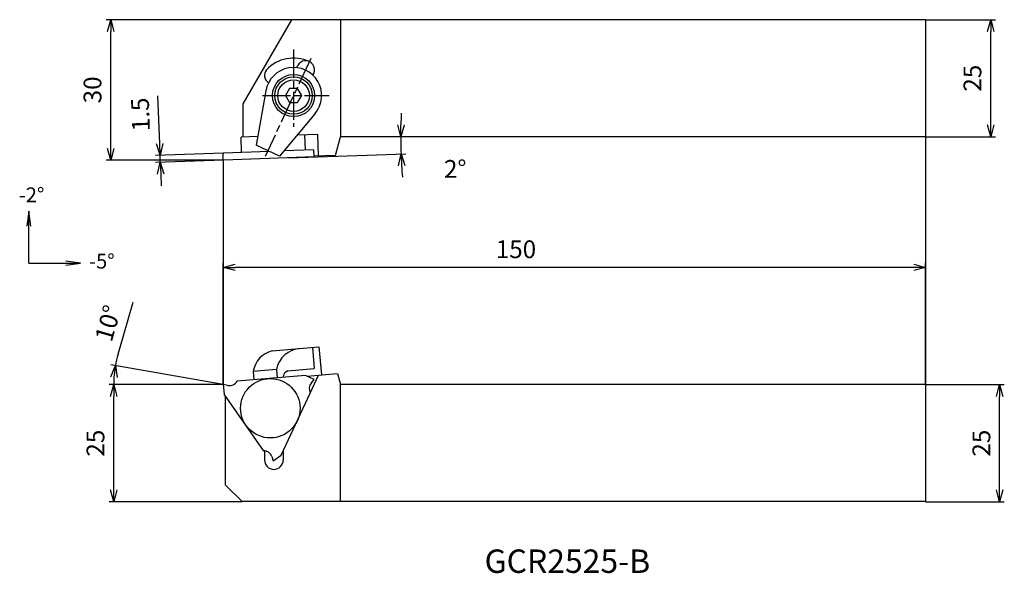
# Model space of a CAD drawing. Units: millimetres. Extents: x -43 to 167, y -88 to 30.
import ezdxf
from ezdxf.enums import TextEntityAlignment as Align

# ---------------------------------------------------------------- set-up
doc = ezdxf.new("R2010")
doc.units = ezdxf.units.MM
doc.header["$LTSCALE"] = 0.5
doc.linetypes.add('AM_ISO08W050', pattern=[18, 12, -1.5, 3, -1.5])
doc.layers.get('0').update_dxf_attribs({"linetype": 'CONTINUOUS'})
doc.layers.get('DEFPOINTS').update_dxf_attribs({"linetype": 'CONTINUOUS'})
for name, color, linetype in [('AM_0', 7, 'CONTINUOUS'), ('AM_5', 3, 'CONTINUOUS'), ('AM_6', 2, 'CONTINUOUS'), ('AM_7', 4, 'AM_ISO08W050')]:
    doc.layers.add(name, color=color, linetype=linetype)
doc.styles.get("Standard").update_dxf_attribs({"font": 'ISOCP.SHX', "bigfont": 'EXTFONT.SHX'})
doc.dimstyles.new('AM_JIS$0', dxfattribs={"dimtxt": 3.8, "dimasz": 2.5, "dimexe": 1, "dimexo": 0, "dimgap": 1.5, "dimtad": 3, "dimzin": 9, "dimdsep": 46, "dimtxsty": 'STANDARD', "dimblk": 'OPEN30', "dimcen": 0, "dimclrd": 3, "dimclre": 3, "dimclrt": 2, "dimaunit": 1, "dimadec": 0, "dimazin": 0, "dimtp": 0.1, "dimtm": 0.1, "dimtfac": 0.71, "dimtmove": 0, "dimatfit": 3, "dimldrblk": 'OPEN30', "dimfxl": 1, "dimarcsym": 0})
doc.dimstyles.new('AM_JIS$2', dxfattribs={"dimtxt": 3.8, "dimasz": 2.5, "dimexe": 1, "dimexo": 0, "dimgap": 1.5, "dimtad": 3, "dimzin": 9, "dimdsep": 46, "dimtxsty": 'STANDARD', "dimblk": 'OPEN30', "dimcen": 0, "dimclrd": 3, "dimclre": 3, "dimclrt": 2, "dimaunit": 1, "dimadec": 0, "dimazin": 0, "dimtp": 0.1, "dimtm": 0.1, "dimtfac": 0.71, "dimtmove": 0, "dimatfit": 3, "dimldrblk": 'OPEN30', "dimfxl": 1, "dimarcsym": 0})

# ---------------------------------------------------------------- blocks, each defined once
blk = doc.blocks.new('_OPEN30')
at = {"color": 0}
for p, q in [((-1, 0.268), (0, 0)), ((0, 0), (-1, -0.268)), ((0, 0), (-1, 0))]:
    blk.add_line(p, q, dxfattribs=at)
blk = doc.blocks.new('*D10')
at = {"layer": 'AM_5', "color": 3, "lineweight": -2}
for p, q in [((0, -47.98), (-24.41, -47.98)), ((-23.41, -70.48), (-23.41, -50.48)), ((4, -72.98), (-24.41, -72.98))]:
    blk.add_line(p, q, dxfattribs=at)
at = {"layer": 'DEFPOINTS', "color": 0}
for p in [(-23.41, -47.98), (0, -47.98), (4, -72.98)]:
    blk.add_point(p, dxfattribs=at)
at = {"layer": 'AM_5', "color": 3, "lineweight": -2, "xscale": 2.5, "yscale": 2.5, "zscale": 2.5}
for p, rotation in [((-23.41, -47.98), 90), ((-23.41, -72.98), 270)]:
    blk.add_blockref('_OPEN30', p, dxfattribs=dict(at, rotation=rotation))
at = {"layer": 'AM_5', "color": 2, "insert": (-26.81, -60.48), "char_height": 3.8, "attachment_point": 5, "rotation": 90}
blk.add_mtext('25', dxfattribs=at)
blk = doc.blocks.new('*D11')
at = {"layer": 'AM_5', "color": 3, "lineweight": -2}
for p, q in [((0, -47.98), (0, -21.94)), ((147.5, -22.94), (2.5, -22.94)), ((150, -47.98), (150, -21.94))]:
    blk.add_line(p, q, dxfattribs=at)
at = {"layer": 'DEFPOINTS', "color": 0}
for p in [(0, -22.94), (0, -47.98), (150, -47.98)]:
    blk.add_point(p, dxfattribs=at)
at = {"layer": 'AM_5', "color": 3, "lineweight": -2, "xscale": 2.5, "yscale": 2.5, "zscale": 2.5, "rotation": 180}
blk.add_blockref('_OPEN30', (0, -22.94), dxfattribs=at)
at = {"layer": 'AM_5', "color": 3, "lineweight": -2, "xscale": 2.5, "yscale": 2.5, "zscale": 2.5}
blk.add_blockref('_OPEN30', (150, -22.94), dxfattribs=at)
at = {"layer": 'AM_5', "color": 2, "insert": (62.5, -19.54), "char_height": 3.8, "attachment_point": 5}
blk.add_mtext('150', dxfattribs=at)
blk = doc.blocks.new('*D13')
at = {"layer": 'AM_5', "color": 3, "lineweight": -2}
for p, q in [((-22.49, -41.48), (-19.28, -30.38)), ((0, -47.98), (-24.04, -43.74)), ((-12.92, -47.98), (-24.41, -47.98))]:
    blk.add_line(p, q, dxfattribs=at)
for start, end in [(163.8794, 170), (176.1206, 180)]:
    blk.add_arc((0, -47.98), 23.41, start, end, dxfattribs=at)
at = {"layer": 'DEFPOINTS', "color": 0}
for p in [(-23.37, -46.62), (-12.92, -47.98), (0, -47.98), (0, -47.98), (0.52, -48.07)]:
    blk.add_point(p, dxfattribs=at)
at = {"layer": 'AM_5', "color": 3, "lineweight": -2, "xscale": 2.5, "yscale": 2.5, "zscale": 2.5, "rotation": 83.06027617803996}
blk.add_blockref('_OPEN30', (-23.05, -43.91), dxfattribs=at)
at = {"layer": 'AM_5', "color": 2, "insert": (-24.15, -34.99), "char_height": 3.8, "attachment_point": 5, "rotation": 73.8794}
blk.add_mtext('10°', dxfattribs=at)
blk = doc.blocks.new('_NONE')
blk = doc.blocks.new('*D14')
at = {"layer": 'AM_5', "color": 3, "lineweight": -2}
for p, q in [((14.6, 30), (-25.04, 30)), ((-24.04, 2.5), (-24.04, 27.5)), ((0.1, 0), (-25.04, 0))]:
    blk.add_line(p, q, dxfattribs=at)
at = {"layer": 'DEFPOINTS', "color": 0}
for p in [(-24.04, 30), (14.6, 30), (0.1, 0)]:
    blk.add_point(p, dxfattribs=at)
at = {"layer": 'AM_5', "color": 3, "lineweight": -2, "xscale": 2.5, "yscale": 2.5, "zscale": 2.5}
for p, rotation in [((-24.04, 30), 90), ((-24.04, 0), 270)]:
    blk.add_blockref('_OPEN30', p, dxfattribs=dict(at, rotation=rotation))
at = {"layer": 'AM_5', "color": 2, "insert": (-27.44, 15), "char_height": 3.8, "attachment_point": 5, "rotation": 90}
blk.add_mtext('30', dxfattribs=at)
blk = doc.blocks.new('*D15')
at = {"layer": 'AM_5', "color": 3, "lineweight": -2}
for p, q in [((150, -47.98), (166.8, -47.98)), ((165.8, -70.48), (165.8, -50.48)), ((150, -72.98), (166.8, -72.98))]:
    blk.add_line(p, q, dxfattribs=at)
at = {"layer": 'DEFPOINTS', "color": 0}
for p in [(150, -47.98), (165.8, -47.98), (150, -72.98)]:
    blk.add_point(p, dxfattribs=at)
at = {"layer": 'AM_5', "color": 3, "lineweight": -2, "xscale": 2.5, "yscale": 2.5, "zscale": 2.5}
for p, rotation in [((165.8, -47.98), 90), ((165.8, -72.98), 270)]:
    blk.add_blockref('_OPEN30', p, dxfattribs=dict(at, rotation=rotation))
at = {"layer": 'AM_5', "color": 2, "insert": (162.4, -60.48), "char_height": 3.8, "attachment_point": 5, "rotation": 90}
blk.add_mtext('25', dxfattribs=at)
blk = doc.blocks.new('*D16')
at = {"layer": 'AM_5', "color": 3, "lineweight": -2}
for p, q in [((150, 30), (164.89, 30)), ((163.89, 7.5), (163.89, 27.5)), ((150, 5), (164.89, 5))]:
    blk.add_line(p, q, dxfattribs=at)
at = {"layer": 'DEFPOINTS', "color": 0}
for p in [(150, 30), (163.89, 30), (150, 5)]:
    blk.add_point(p, dxfattribs=at)
at = {"layer": 'AM_5', "color": 3, "lineweight": -2, "xscale": 2.5, "yscale": 2.5, "zscale": 2.5}
for p, rotation in [((163.89, 30), 90), ((163.89, 5), 270)]:
    blk.add_blockref('_OPEN30', p, dxfattribs=dict(at, rotation=rotation))
at = {"layer": 'AM_5', "color": 2, "insert": (160.49, 17.5), "char_height": 3.8, "attachment_point": 5, "rotation": 90}
blk.add_mtext('25', dxfattribs=at)
blk = doc.blocks.new('*D17')
at = {"layer": 'AM_5', "color": 3, "lineweight": -2}
blk.add_line((13.93, 0.48), (38.96, 1.36), dxfattribs=at)
for start, end in [(177.2789, 178.6395), (180, 182), (183.3605, 184.7211)]:
    blk.add_arc((143.18, 5), 105.28, start, end, dxfattribs=at)
at = {"layer": 'DEFPOINTS', "color": 0}
for p in [(24, 5), (125, 5), (37.9, 3.77), (13.93, 0.48), (0, 0)]:
    blk.add_point(p, dxfattribs=at)
at = {"layer": 'AM_5', "color": 3, "lineweight": -2, "xscale": 2.5, "yscale": 2.5, "zscale": 2.5}
for p, rotation in [((37.9, 5), 269.3197278112817), ((37.96, 1.32), 92.68027218871828)]:
    blk.add_blockref('_OPEN30', p, dxfattribs=dict(at, rotation=rotation))
at = {"layer": 'AM_5', "color": 2, "insert": (49.53, -2.38), "char_height": 3.8, "attachment_point": 5}
blk.add_mtext('2°', dxfattribs=at)
blk = doc.blocks.new('*D18')
at = {"layer": 'AM_5', "color": 3, "lineweight": -2}
for p, q in [((-13.59, 3.52), (-13.95, 13.74)), ((0.05, 1.5), (-14.5, 0.99)), ((0.1, 0), (-14.45, -0.51)), ((-13.45, -0.47), (-13.5, 1.03)), ((-13.36, -2.97), (-13.27, -5.47))]:
    blk.add_line(p, q, dxfattribs=at)
at = {"layer": 'DEFPOINTS', "color": 0}
for p in [(-13.5, 1.03), (0.05, 1.5), (0.1, 0)]:
    blk.add_point(p, dxfattribs=at)
at = {"layer": 'AM_5', "color": 3, "lineweight": -2, "xscale": 2.5, "yscale": 2.5, "zscale": 2.5}
for p, rotation in [((-13.5, 1.03), 271.9999999999998), ((-13.45, -0.47), 91.99999999999984)]:
    blk.add_blockref('_OPEN30', p, dxfattribs=dict(at, rotation=rotation))
at = {"layer": 'AM_5', "color": 2, "insert": (-17.21, 9.76), "char_height": 3.8, "attachment_point": 5, "rotation": 92}
blk.add_mtext('1.5', dxfattribs=at)

msp = doc.modelspace()

# ---------------------------------------------------------------- linework, layer by layer
at = {"layer": 'AM_0'}
for p, q in [((14.59579, 29.996432), (4.203486, 11.996432)), ((150.003486, 29.996432), (14.59579, 29.996432)), ((25.003486, 29.996432), (25.003486, 4.996432)), ((150.003486, 29.996432), (150.003486, 4.996432)), ((4.203486, 11.996432), (4.203486, 4.996432)), ((7.342824, 5.015768), (3.798758, 4.892006)), ((3.91253, 1.633992), (3.798758, 4.892006)), ((20.187981, 5.464331), (15.79372, 5.31088)), ((17.356959, 5.365469), (17.470731, 2.107455)), ((20.348223, 0.875615), (20.187981, 5.464331)), ((23.93205, 0.99778), (25.003486, 4.996432)), ((150.003486, 4.996432), (25.003486, 4.996432)), ((19.369573, 2.173764), (12.90223, 1.947919)), ((19.421923, 0.674678), (19.369573, 2.173764)), ((-0.000007, 0.09651), (-0.045376, 1.395718)), ((9.85857, 1.841633), (0.051073, 1.499147)), ((19.421923, 0.674678), (0.103422, 0.000061)), ((23.922194, 1.000421), (19.416043, 0.843063)), ((10.429158, -40.762537), (20.424001, -39.888102)), ((20.424001, -39.888102), (20.947426, -45.870878)), ((19.03092, -40.009981), (19.428123, -44.550038)), ((17.572697, -45.989744), (2.952849, -47.268815)), ((11.325853, -44.736261), (6.380469, -45.168926)), ((6.380469, -45.168926), (6.536753, -46.955264)), ((11.325853, -44.736261), (11.482137, -46.522599)), ((13.810553, -45.041512), (19.428123, -44.550038)), ((19.421923, -46.856851), (17.573135, -45.994747)), ((17.882533, -46.139021), (24.329298, -45.575003)), ((18.557355, -49.76383), (20.348223, -45.923302)), ((24.359451, -45.575003), (25.003486, -47.978571)), ((0.932616, -48.1424), (0.003485, -47.97857)), ((0.003485, -47.97857), (0.181275, -50.010719)), ((11.311828, -46.537499), (8.408634, -46.791495)), ((18.815476, -47.579586), (19.421923, -46.856851)), ((150.003486, -47.978571), (25.003486, -47.978571)), ((25.003486, -72.978571), (25.003486, -47.978571)), ((150.003486, -47.978571), (150.003486, -72.978571)), ((8.598907, -62.032343), (0.181275, -50.010719)), ((12.355139, -63.064525), (18.557355, -49.76383)), ((0.503486, -69.478571), (0.503486, -50.470883)), ((8.598907, -62.032343), (8.803486, -62.324511)), ((8.803486, -62.324511), (8.803486, -64.078571)), ((10.684141, -64.23457), (12.355139, -63.064525)), ((12.803486, -62.103042), (12.803486, -64.078571)), ((10.361457, -63.348004), (10.684141, -64.23457)), ((0.503486, -69.478571), (4.003486, -72.978571)), ((150.003486, -72.978571), (4.003486, -72.978571))]:
    msp.add_line(p, q, dxfattribs=at)
at = {"layer": 'AM_0', "linetype": 'Continuous', "ltscale": 0.5}
for p, q in [((15.686711, 19.7474), (15.85947, 20.117883)), ((19.130683, 18.141449), (19.303443, 18.511933)), ((9.094662, 14.828315), (7.036767, 3.157461)), ((19.599741, 9.9297), (11.982135, 0.851394)), ((11.982143, 0.851394), (7.036753, 3.157467))]:
    msp.add_line(p, q, dxfattribs=at)
at = {"layer": 'AM_0'}
msp.add_lwpolyline([(14.13746, 15.286432), (13.271435, 13.786432), (14.13746, 12.286432), (15.869511, 12.286432), (16.735536, 13.786432), (15.869511, 15.286432)], close=True, dxfattribs=at)
msp.add_circle((15.003486, 13.786432), 4.5, dxfattribs=at)
at = {"layer": 'AM_0', "linetype": 'Continuous', "ltscale": 0.5}
for radius in [4, 3.375]:
    msp.add_circle((15.003486, 13.786432), radius, dxfattribs=at)
at = {"layer": 'AM_0'}
for centre, radius, start, end in [((15.003486, 13.786432), 7.999999, 65, 136.57936767), ((0.054563, 1.399208), 0.1, 92, 182), ((0.099932, 0.1), 0.1, 182, 272), ((11.679166, -45.974833), 5.360088, 103.48593325, 171.33189913), ((16.840228, -45.847716), 5.62527, 94.10878083, 168.60437586), ((14.113435, -46.308123), 1.302321, 103.44848087, 183.13516188), ((1.279912, -46.172785), 2, 260, 326.76906426), ((20.347565, -48.865161), 2, 140, 206.76906426), ((8.482072, -64.032044), 2, 20, 86.76906426), ((10.803486, -64.078571), 2, 180, 0)]:
    msp.add_arc(centre, radius, start, end, dxfattribs=at)
at = {"layer": 'AM_0', "linetype": 'Continuous', "ltscale": 0.5}
for centre, radius, start, end in [((17.581456, 19.314908), 1.9, 334.99997769, 155.00001002), ((10.690135, 18.099782), 1.9, 141.63002651, 236.75968944), ((15.003486, 13.786432), 6, 320.00002167, 169.9999797)]:
    msp.add_arc(centre, radius, start, end, dxfattribs=at)
at = {"layer": 'AM_5'}
for p, q in [((150.003486, 4.996432), (150.003486, -47.978571)), ((-0.000007, 0.096508), (0.003485, -47.97857))]:
    msp.add_line(p, q, dxfattribs=at)
for points in [[(-41.551681, -10.935792, 0), (-41.966387, -14.085792, 0)], [(-41.551681, -14.085792, 0), (-41.551681, -10.935792, 0)], [(-41.136976, -14.085792, 0), (-41.551681, -10.935792, 0)], [(-41.551681, -22.003541, 0), (-41.551681, -14.085792, 0)], [(-41.551681, -22.003541, 0), (-33.633932, -22.003541, 0)], [(-30.483932, -22.003541, 0), (-33.633932, -21.588836, 0)], [(-33.633932, -22.003541, 0), (-30.483932, -22.003541, 0)], [(-33.633932, -22.418247, 0), (-30.483932, -22.003541, 0)]]:
    msp.add_polyline3d(points, dxfattribs=at)
msp.add_circle((10.036516, -53.02333), 6.35, dxfattribs=at)
at = {"layer": 'AM_7'}
for p, q in [((15.003486, 23.608095), (15.003486, 7.129716)), ((18.679703, 21.670105), (8.923223, 0.747266)), ((8.357445, 13.786432), (22.589756, 13.786432))]:
    msp.add_line(p, q, dxfattribs=at)

# ---------------------------------------------------------------- texts
at = {"layer": 'AM_6'}
for s, p in [('-2%%d', (-43.684234, -8.994803)), ('-5%%D', (-28.666833, -23.176306))]:
    msp.add_text(s, height=3.15, dxfattribs=at).set_placement(p)
msp.add_text('GCR2525-B', height=5, dxfattribs=at).set_placement((73.487515, -86.345496), align=Align.MIDDLE)

# ---------------------------------------------------------------- dimensions: what is measured, and where the dimension line sits
at = {"layer": 'AM_5'}
for base, p1, p2, angle, picture, middle in [((-24.03959, 29.996432), (0.099932, 0), (14.59579, 29.996432), 90, '*D14', (-27.43959, 14.998216)), ((163.888191, 29.996432), (150.003486, 4.996432), (150.003486, 29.996432), 90, '*D16', (160.487817, 17.496432)), ((-13.501754, 1.025872), (0.103422, 0.000061), (0.051073, 1.499147), 272, '*D18', (-17.208847, 9.760518)), ((165.800577, -47.978571), (150.003486, -72.978571), (150.003486, -47.978571), 90, '*D15', (162.400203, -60.478571))]:
    dim = msp.add_linear_dim(base=base, p1=p1, p2=p2, angle=angle, dimstyle='AM_JIS$0', dxfattribs=at)
    dim.commit()
    dim.dimension.update_dxf_attribs({"geometry": picture, "text_midpoint": middle})
dim = msp.add_angular_dim_2l(base=(37.904436, 3.771431), line1=((125.003486, 4.996432), (24.003486, 4.996432)), line2=((13.933599, 0.483021), (0.003483, -0.003429)), dimstyle='AM_JIS$2', override={"dimdec": 0, "dimtmove": 1}, dxfattribs=at)
dim.commit()
dim.dimension.update_dxf_attribs({"geometry": '*D17', "text_midpoint": (44.415953, -2.777209), "dimtype": 162})
dim = msp.add_linear_dim(base=(0.003485, -22.938738), p1=(150.003486, -47.978571), p2=(0.003485, -47.97857), dimstyle='AM_JIS$0', override={"dimdec": 5}, dxfattribs=at)
dim.commit()
dim.dimension.update_dxf_attribs({"geometry": '*D11', "text_midpoint": (62.503485, -22.938738), "dimtype": 160})
dim = msp.add_angular_dim_2l(base=(-23.371059, -46.617157), line1=((0.003485, -47.97857), (0.517182, -48.069148)), line2=((0.003485, -47.97857), (-12.924896, -47.97857)), dimstyle='AM_JIS$2', override={"dimdec": 0, "dimblk1": 'OPEN30', "dimblk2": 'NONE', "dimsah": 1, "dimse2": 0, "dimsd1": 0, "dimsd2": 1}, dxfattribs=at)
dim.commit()
dim.dimension.update_dxf_attribs({"geometry": '*D13', "text_midpoint": (-24.152847, -34.985445)})
dim = msp.add_linear_dim(base=(-23.410672, -47.97857), p1=(4.003486, -72.978571), p2=(0.003485, -47.97857), angle=90, dimstyle='AM_JIS$0', override={"dimdec": 5}, dxfattribs=at)
dim.commit()
dim.dimension.update_dxf_attribs({"geometry": '*D10', "text_midpoint": (-26.811046, -60.47857)})

doc.saveas('drawing.dxf')
